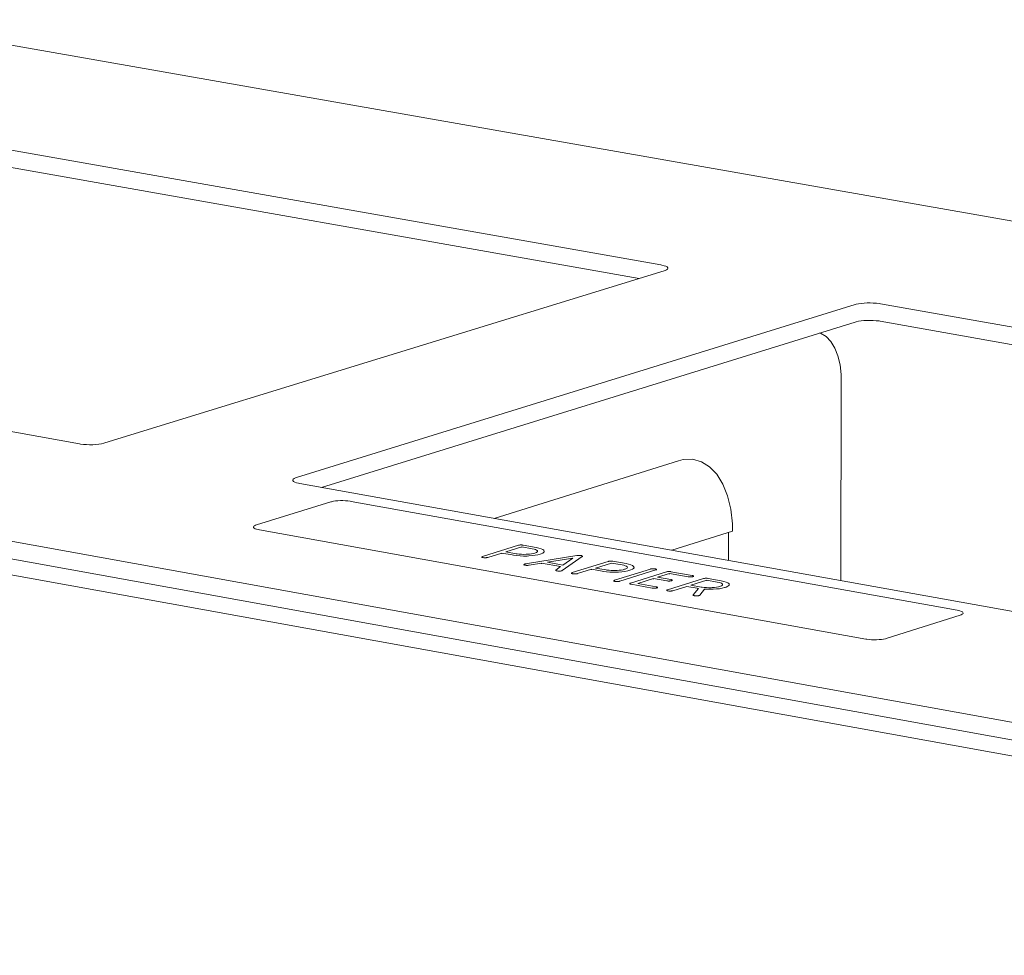
# Model space of a CAD drawing. Units: millimetres. Extents: x 116070 to 121610, y 13335 to 21260.
# Drawn here: x 120368 to 120518, y 18729 to 18872 of the extents above; entities that cross this region are included whole.
import ezdxf

# ---------------------------------------------------------------- set-up
doc = ezdxf.new("R2010")
doc.units = ezdxf.units.MM
doc.header["$MEASUREMENT"] = 0
doc.layers.add('220-Ściany_Nr_pióra__1', color=7, linetype='Continuous', lineweight=13)
doc.layers.add('440-Stropy_Nr_pióra__1', color=7, linetype='Continuous', lineweight=13)

msp = doc.modelspace()

# ---------------------------------------------------------------- linework, layer by layer
at = {"layer": '220-Ściany_Nr_pióra__1', "color": 7, "linetype": 'Continuous', "lineweight": 13}
msp.add_line((120687.57, 18729.43), (120188, 18819.93), dxfattribs=at)
at = {"layer": '440-Stropy_Nr_pióra__1', "color": 7, "linetype": 'Continuous', "lineweight": 13}
for p, q in [((120344.41, 18872.46), (120841.73, 18785)), ((120465.72, 18834.97), (120354.41, 18854.66)), ((120462.41, 18832.89), (120354.42, 18852.02)), ((120380.75, 18807.75), (120466.26, 18834.08)), ((120465.91, 18834.94), (120465.72, 18834.97)), ((120466.24, 18834.85), (120465.91, 18834.94)), ((120466.5, 18834.76), (120466.24, 18834.85)), ((120466.26, 18834.08), (120466.4, 18834.12)), ((120466.4, 18834.12), (120466.62, 18834.22)), ((120466.69, 18834.66), (120466.5, 18834.76)), ((120466.62, 18834.22), (120466.76, 18834.33)), ((120466.79, 18834.55), (120466.69, 18834.66)), ((120466.76, 18834.33), (120466.82, 18834.44)), ((120466.82, 18834.44), (120466.79, 18834.55)), ((120495.45, 18828.91), (120410.06, 18802.48)), ((120495.59, 18828.95), (120495.45, 18828.91)), ((120495.94, 18829.03), (120495.59, 18828.95)), ((120496.35, 18829.09), (120495.94, 18829.03)), ((120496.79, 18829.13), (120496.35, 18829.09)), ((120497.25, 18829.16), (120496.79, 18829.13)), ((120497.73, 18829.16), (120497.25, 18829.16)), ((120498.21, 18829.15), (120497.73, 18829.16)), ((120498.67, 18829.12), (120498.21, 18829.15)), ((120499.1, 18829.07), (120498.67, 18829.12)), ((120499.29, 18829.03), (120499.1, 18829.07)), ((120612.73, 18808.96), (120499.29, 18829.03)), ((120265.11, 18827.71), (120376.88, 18807.62)), ((120495.94, 18826.36), (120495.59, 18826.29)), ((120496.34, 18826.42), (120495.94, 18826.36)), ((120496.78, 18826.47), (120496.34, 18826.42)), ((120497.25, 18826.49), (120496.78, 18826.47)), ((120497.73, 18826.5), (120497.25, 18826.49)), ((120498.21, 18826.48), (120497.73, 18826.5)), ((120498.66, 18826.45), (120498.21, 18826.48)), ((120499.09, 18826.4), (120498.66, 18826.45)), ((120499.28, 18826.36), (120499.09, 18826.4)), ((120609.5, 18806.85), (120499.28, 18826.36)), ((120687.82, 18734.62), (120186.69, 18825.23)), ((120495.44, 18826.24), (120413.88, 18800.97)), ((120495.59, 18826.29), (120495.44, 18826.24)), ((120490.15, 18824.55), (120490.06, 18824.57)), ((120490.98, 18824.03), (120490.15, 18824.55)), ((120491.72, 18823.26), (120490.98, 18824.03)), ((120687.8, 18731.86), (120186.71, 18822.56)), ((120492.33, 18822.26), (120491.72, 18823.26)), ((120492.81, 18821.07), (120492.33, 18822.26)), ((120493.13, 18819.71), (120492.81, 18821.07)), ((120493.3, 18818.23), (120493.13, 18819.71)), ((120493.24, 18786.71), (120493.29, 18817.46)), ((120493.29, 18817.46), (120493.3, 18818.23)), ((120376.88, 18807.62), (120377.07, 18807.59)), ((120377.07, 18807.59), (120377.5, 18807.54)), ((120377.5, 18807.54), (120377.96, 18807.5)), ((120377.96, 18807.5), (120378.44, 18807.49)), ((120378.44, 18807.49), (120378.92, 18807.49)), ((120378.92, 18807.49), (120379.39, 18807.52)), ((120379.39, 18807.52), (120379.84, 18807.56)), ((120379.84, 18807.56), (120380.25, 18807.62)), ((120380.25, 18807.62), (120380.6, 18807.7)), ((120380.6, 18807.7), (120380.75, 18807.75)), ((120468.43, 18805), (120440.26, 18796.23)), ((120469.15, 18805.22), (120468.43, 18805)), ((120470.57, 18805.26), (120469.15, 18805.22)), ((120471.93, 18804.89), (120470.57, 18805.26)), ((120473.18, 18804.11), (120471.93, 18804.89)), ((120474.28, 18802.96), (120473.18, 18804.11)), ((120409.69, 18802.33), (120409.55, 18802.22)), ((120409.92, 18802.43), (120409.69, 18802.33)), ((120410.06, 18802.48), (120409.92, 18802.43)), ((120475.21, 18801.46), (120474.28, 18802.96)), ((120409.55, 18802.22), (120409.49, 18802.11)), ((120409.49, 18802.11), (120409.51, 18802)), ((120409.51, 18802), (120409.62, 18801.88)), ((120409.62, 18801.88), (120409.8, 18801.78)), ((120409.8, 18801.78), (120410.06, 18801.68)), ((120410.06, 18801.68), (120410.39, 18801.6)), ((120410.39, 18801.6), (120410.59, 18801.56)), ((120410.59, 18801.56), (120524.51, 18781.09)), ((120475.93, 18799.67), (120475.21, 18801.46)), ((120476.42, 18797.63), (120475.93, 18799.67)), ((120403.93, 18795.22), (120415.29, 18798.74)), ((120415.29, 18798.74), (120415.41, 18798.78)), ((120415.41, 18798.78), (120415.7, 18798.84)), ((120415.7, 18798.84), (120416.03, 18798.89)), ((120416.03, 18798.89), (120416.39, 18798.92)), ((120416.39, 18798.92), (120416.77, 18798.94)), ((120416.77, 18798.94), (120417.16, 18798.94)), ((120417.16, 18798.94), (120417.55, 18798.93)), ((120417.55, 18798.93), (120417.92, 18798.9)), ((120417.92, 18798.9), (120418.26, 18798.86)), ((120418.26, 18798.86), (120418.41, 18798.83)), ((120418.41, 18798.83), (120511.01, 18782.18)), ((120476.67, 18795.41), (120476.42, 18797.63)), ((120403.49, 18794.92), (120403.53, 18795.01)), ((120403.51, 18794.82), (120403.49, 18794.92)), ((120403.49, 18794.92), (120403.49, 18794.87)), ((120403.6, 18794.74), (120403.51, 18794.82)), ((120403.53, 18795.01), (120403.64, 18795.1)), ((120403.64, 18795.1), (120403.82, 18795.18)), ((120403.82, 18795.18), (120403.93, 18795.22)), ((120476.67, 18794.25), (120476.67, 18795.41)), ((120403.75, 18794.65), (120403.6, 18794.74)), ((120403.97, 18794.57), (120403.75, 18794.65)), ((120404.23, 18794.51), (120403.97, 18794.57)), ((120404.39, 18794.48), (120404.23, 18794.51)), ((120497.05, 18777.78), (120404.39, 18794.48)), ((120467.41, 18791.35), (120476.67, 18794.25)), ((120476.08, 18794.07), (120476.08, 18789.79)), ((120438.47, 18790.4), (120443.98, 18792.11)), ((120444.48, 18791.87), (120442.03, 18791.11)), ((120443.98, 18792.11), (120444, 18792.12)), ((120444, 18792.12), (120444.07, 18792.14)), ((120444.07, 18792.14), (120444.14, 18792.15)), ((120444.14, 18792.15), (120444.22, 18792.16)), ((120444.22, 18792.16), (120444.31, 18792.16)), ((120444.31, 18792.16), (120444.4, 18792.16)), ((120444.4, 18792.16), (120444.49, 18792.16)), ((120444.48, 18791.87), (120444.48, 18791.78)), ((120446.09, 18791.58), (120444.48, 18791.87)), ((120444.49, 18792.16), (120444.57, 18792.15)), ((120444.57, 18792.15), (120444.65, 18792.14)), ((120444.65, 18792.14), (120444.68, 18792.14)), ((120444.68, 18792.14), (120446.7, 18791.77)), ((120446.7, 18791.77), (120447.1, 18791.69)), ((120438.37, 18790.33), (120438.38, 18790.35)), ((120438.37, 18790.33), (120438.37, 18790.24)), ((120438.37, 18790.31), (120438.37, 18790.33)), ((120438.39, 18790.29), (120438.37, 18790.31)), ((120438.38, 18790.35), (120438.41, 18790.37)), ((120438.43, 18790.27), (120438.39, 18790.29)), ((120438.41, 18790.37), (120438.45, 18790.39)), ((120438.48, 18790.25), (120438.43, 18790.27)), ((120438.45, 18790.39), (120438.47, 18790.4)), ((120438.54, 18790.24), (120438.48, 18790.25)), ((120438.57, 18790.23), (120438.54, 18790.24)), ((120438.61, 18790.22), (120438.57, 18790.23)), ((120439.19, 18790.23), (120439.12, 18790.22)), ((120439.25, 18790.24), (120439.19, 18790.23)), ((120439.28, 18790.25), (120439.25, 18790.24)), ((120441.42, 18790.92), (120439.28, 18790.25)), ((120441.42, 18790.92), (120441.42, 18790.83)), ((120443.03, 18790.63), (120441.42, 18790.92)), ((120442.03, 18791.11), (120443.65, 18790.82)), ((120443.24, 18790.59), (120443.03, 18790.63)), ((120443.72, 18790.53), (120443.24, 18790.59)), ((120443.65, 18790.82), (120443.79, 18790.8)), ((120444.22, 18790.49), (120443.72, 18790.53)), ((120443.79, 18790.8), (120444.1, 18790.76)), ((120444.1, 18790.76), (120444.44, 18790.73)), ((120444.76, 18790.47), (120444.22, 18790.49)), ((120444.44, 18790.73), (120444.79, 18790.72)), ((120445.29, 18790.47), (120444.76, 18790.47)), ((120444.79, 18790.72), (120445.15, 18790.73)), ((120445.04, 18789.26), (120452.91, 18790.54)), ((120445.15, 18790.73), (120445.32, 18790.73)), ((120445.56, 18790.48), (120445.29, 18790.47)), ((120445.32, 18790.73), (120445.66, 18790.76)), ((120446.06, 18790.53), (120445.56, 18790.48)), ((120445.66, 18790.76), (120445.97, 18790.8)), ((120445.97, 18790.8), (120446.25, 18790.85)), ((120446.53, 18790.59), (120446.06, 18790.53)), ((120446.36, 18791.53), (120446.09, 18791.58)), ((120446.25, 18790.85), (120446.48, 18790.91)), ((120446.58, 18791.46), (120446.36, 18791.53)), ((120446.48, 18790.91), (120446.59, 18790.95)), ((120446.95, 18790.67), (120446.53, 18790.59)), ((120446.74, 18791.39), (120446.58, 18791.46)), ((120446.59, 18790.95), (120446.75, 18791.02)), ((120446.85, 18791.31), (120446.74, 18791.39)), ((120446.75, 18791.02), (120446.86, 18791.1)), ((120446.88, 18791.27), (120446.85, 18791.31)), ((120446.86, 18791.1), (120446.9, 18791.18)), ((120446.9, 18791.18), (120446.88, 18791.27)), ((120447.29, 18790.77), (120446.95, 18790.67)), ((120447.1, 18791.69), (120447.43, 18791.59)), ((120447.45, 18790.82), (120447.29, 18790.77)), ((120447.43, 18791.59), (120447.68, 18791.48)), ((120447.69, 18790.93), (120447.45, 18790.82)), ((120447.68, 18791.48), (120447.84, 18791.36)), ((120447.85, 18791.05), (120447.69, 18790.93)), ((120447.84, 18791.36), (120447.88, 18791.3)), ((120447.92, 18791.17), (120447.85, 18791.05)), ((120447.88, 18791.3), (120447.92, 18791.17)), ((120447.92, 18791.17), (120447.92, 18791.08)), ((120453.72, 18790.39), (120450.66, 18788.25)), ((120452.91, 18790.54), (120452.98, 18790.55)), ((120452.98, 18790.55), (120453.08, 18790.56)), ((120453.08, 18790.56), (120453.19, 18790.56)), ((120453.19, 18790.56), (120453.25, 18790.57)), ((120453.25, 18790.57), (120453.28, 18790.57)), ((120453.28, 18790.57), (120453.37, 18790.56)), ((120453.37, 18790.56), (120453.45, 18790.56)), ((120453.45, 18790.56), (120453.52, 18790.55)), ((120453.52, 18790.55), (120453.56, 18790.54)), ((120453.56, 18790.54), (120453.6, 18790.53)), ((120453.6, 18790.53), (120453.66, 18790.51)), ((120453.66, 18790.51), (120453.71, 18790.49)), ((120453.71, 18790.49), (120453.74, 18790.47)), ((120453.74, 18790.41), (120453.72, 18790.39)), ((120453.74, 18790.47), (120453.76, 18790.45)), ((120453.76, 18790.43), (120453.74, 18790.41)), ((120453.76, 18790.45), (120453.76, 18790.43)), ((120453.76, 18790.43), (120453.76, 18790.36)), ((120438.69, 18790.21), (120438.61, 18790.22)), ((120438.77, 18790.21), (120438.69, 18790.21)), ((120438.86, 18790.2), (120438.77, 18790.21)), ((120438.95, 18790.21), (120438.86, 18790.2)), ((120439.03, 18790.21), (120438.95, 18790.21)), ((120439.12, 18790.22), (120439.03, 18790.21)), ((120444.82, 18789.17), (120444.83, 18789.19)), ((120444.83, 18789.15), (120444.82, 18789.17)), ((120444.82, 18789.17), (120444.82, 18789.08)), ((120444.83, 18789.19), (120444.86, 18789.21)), ((120444.85, 18789.13), (120444.83, 18789.15)), ((120444.88, 18789.11), (120444.85, 18789.13)), ((120444.86, 18789.21), (120444.9, 18789.23)), ((120444.93, 18789.09), (120444.88, 18789.11)), ((120444.9, 18789.23), (120444.93, 18789.24)), ((120444.93, 18789.24), (120444.95, 18789.24)), ((120444.99, 18789.07), (120444.93, 18789.09)), ((120444.95, 18789.24), (120445.01, 18789.26)), ((120445.03, 18789.07), (120444.99, 18789.07)), ((120445.01, 18789.26), (120445.04, 18789.26)), ((120445.06, 18789.06), (120445.03, 18789.07)), ((120445.14, 18789.05), (120445.06, 18789.06)), ((120445.23, 18789.04), (120445.14, 18789.05)), ((120445.32, 18789.04), (120445.23, 18789.04)), ((120445.4, 18789.04), (120445.32, 18789.04)), ((120445.49, 18789.05), (120445.4, 18789.04)), ((120445.57, 18789.06), (120445.49, 18789.05)), ((120445.62, 18789.06), (120445.57, 18789.06)), ((120447.52, 18789.37), (120445.62, 18789.06)), ((120450.43, 18788.85), (120447.52, 18789.37)), ((120447.52, 18789.37), (120447.52, 18789.28)), ((120452.28, 18790.14), (120448.4, 18789.51)), ((120448.4, 18789.51), (120450.78, 18789.09)), ((120449.69, 18788.33), (120450.43, 18788.85)), ((120450.78, 18789.09), (120452.28, 18790.14)), ((120452.19, 18787.93), (120457.69, 18789.65)), ((120458.19, 18789.4), (120455.75, 18788.64)), ((120457.69, 18789.65), (120457.72, 18789.65)), ((120457.72, 18789.65), (120457.78, 18789.67)), ((120457.78, 18789.67), (120457.86, 18789.68)), ((120457.86, 18789.68), (120457.94, 18789.69)), ((120457.94, 18789.69), (120458.03, 18789.69)), ((120458.03, 18789.69), (120458.11, 18789.69)), ((120458.11, 18789.69), (120458.2, 18789.69)), ((120459.81, 18789.11), (120458.19, 18789.4)), ((120458.19, 18789.4), (120458.19, 18789.31)), ((120458.2, 18789.69), (120458.29, 18789.68)), ((120458.29, 18789.68), (120458.37, 18789.68)), ((120458.37, 18789.68), (120458.4, 18789.67)), ((120458.4, 18789.67), (120460.42, 18789.31)), ((120460.08, 18789.06), (120459.81, 18789.11)), ((120460.3, 18788.99), (120460.08, 18789.06)), ((120460.47, 18788.92), (120460.3, 18788.99)), ((120460.42, 18789.31), (120460.82, 18789.22)), ((120460.58, 18788.84), (120460.47, 18788.92)), ((120460.6, 18788.8), (120460.58, 18788.84)), ((120460.63, 18788.71), (120460.6, 18788.8)), ((120460.82, 18789.22), (120461.15, 18789.12)), ((120461.15, 18789.12), (120461.4, 18789.01)), ((120461.4, 18789.01), (120461.57, 18788.89)), ((120461.57, 18788.89), (120461.6, 18788.83)), ((120461.6, 18788.83), (120461.64, 18788.71)), ((120449.67, 18788.3), (120449.68, 18788.32)), ((120449.67, 18788.3), (120449.67, 18788.21)), ((120449.67, 18788.28), (120449.67, 18788.3)), ((120449.69, 18788.26), (120449.67, 18788.28)), ((120449.68, 18788.32), (120449.69, 18788.33)), ((120449.72, 18788.24), (120449.69, 18788.26)), ((120449.76, 18788.22), (120449.72, 18788.24)), ((120449.82, 18788.2), (120449.76, 18788.22)), ((120449.87, 18788.19), (120449.82, 18788.2)), ((120449.9, 18788.19), (120449.87, 18788.19)), ((120449.98, 18788.18), (120449.9, 18788.19)), ((120450.07, 18788.17), (120449.98, 18788.18)), ((120450.16, 18788.17), (120450.07, 18788.17)), ((120450.24, 18788.17), (120450.16, 18788.17)), ((120450.33, 18788.18), (120450.24, 18788.17)), ((120450.41, 18788.18), (120450.33, 18788.18)), ((120450.49, 18788.19), (120450.41, 18788.18)), ((120450.55, 18788.21), (120450.49, 18788.19)), ((120450.58, 18788.22), (120450.55, 18788.21)), ((120450.61, 18788.23), (120450.58, 18788.22)), ((120450.65, 18788.24), (120450.61, 18788.23)), ((120450.66, 18788.25), (120450.65, 18788.24)), ((120452.09, 18787.86), (120452.1, 18787.88)), ((120452.09, 18787.86), (120452.09, 18787.77)), ((120452.09, 18787.84), (120452.09, 18787.86)), ((120452.11, 18787.82), (120452.09, 18787.84)), ((120452.1, 18787.88), (120452.13, 18787.9)), ((120452.15, 18787.8), (120452.11, 18787.82)), ((120452.13, 18787.9), (120452.17, 18787.92)), ((120452.2, 18787.78), (120452.15, 18787.8)), ((120452.17, 18787.92), (120452.19, 18787.93)), ((120452.26, 18787.76), (120452.2, 18787.78)), ((120452.29, 18787.76), (120452.26, 18787.76)), ((120452.33, 18787.75), (120452.29, 18787.76)), ((120452.41, 18787.74), (120452.33, 18787.75)), ((120452.49, 18787.74), (120452.41, 18787.74)), ((120452.58, 18787.73), (120452.49, 18787.74)), ((120452.67, 18787.73), (120452.58, 18787.73)), ((120452.75, 18787.74), (120452.67, 18787.73)), ((120452.84, 18787.75), (120452.75, 18787.74)), ((120452.91, 18787.76), (120452.84, 18787.75)), ((120452.98, 18787.77), (120452.91, 18787.76)), ((120453, 18787.78), (120452.98, 18787.77)), ((120455.14, 18788.45), (120453, 18787.78)), ((120455.14, 18788.45), (120455.14, 18788.36)), ((120456.76, 18788.16), (120455.14, 18788.45)), ((120455.75, 18788.64), (120457.37, 18788.35)), ((120456.97, 18788.12), (120456.76, 18788.16)), ((120457.44, 18788.06), (120456.97, 18788.12)), ((120457.37, 18788.35), (120457.51, 18788.32)), ((120457.95, 18788.02), (120457.44, 18788.06)), ((120457.51, 18788.32), (120457.82, 18788.29)), ((120457.82, 18788.29), (120458.16, 18788.26)), ((120458.48, 18788), (120457.95, 18788.02)), ((120458.16, 18788.26), (120458.52, 18788.25)), ((120459.02, 18788), (120458.48, 18788)), ((120458.52, 18788.25), (120458.87, 18788.25)), ((120458.66, 18786.76), (120464.16, 18788.48)), ((120458.87, 18788.25), (120459.04, 18788.26)), ((120459.28, 18788.01), (120459.02, 18788)), ((120459.04, 18788.26), (120459.38, 18788.29)), ((120459.79, 18788.06), (120459.28, 18788.01)), ((120459.38, 18788.29), (120459.69, 18788.33)), ((120464.97, 18788.34), (120459.47, 18786.62)), ((120459.69, 18788.33), (120459.97, 18788.38)), ((120460.26, 18788.12), (120459.79, 18788.06)), ((120459.97, 18788.38), (120460.2, 18788.44)), ((120460.2, 18788.44), (120460.31, 18788.48)), ((120460.67, 18788.2), (120460.26, 18788.12)), ((120460.31, 18788.48), (120460.47, 18788.55)), ((120460.47, 18788.55), (120460.58, 18788.63)), ((120460.58, 18788.63), (120460.63, 18788.71)), ((120461.01, 18788.3), (120460.67, 18788.2)), ((120461.17, 18788.35), (120461.01, 18788.3)), ((120461.08, 18786.33), (120466.58, 18788.05)), ((120461.42, 18788.46), (120461.17, 18788.35)), ((120461.57, 18788.58), (120461.42, 18788.46)), ((120461.64, 18788.71), (120461.57, 18788.58)), ((120461.64, 18788.71), (120461.64, 18788.61)), ((120464.16, 18788.48), (120464.18, 18788.49)), ((120464.18, 18788.49), (120464.25, 18788.51)), ((120464.25, 18788.51), (120464.32, 18788.52)), ((120464.32, 18788.52), (120464.4, 18788.52)), ((120464.4, 18788.52), (120464.49, 18788.53)), ((120464.49, 18788.53), (120464.58, 18788.53)), ((120464.58, 18788.53), (120464.67, 18788.53)), ((120464.67, 18788.53), (120464.75, 18788.52)), ((120464.75, 18788.52), (120464.83, 18788.51)), ((120464.83, 18788.51), (120464.87, 18788.51)), ((120464.87, 18788.51), (120464.9, 18788.5)), ((120464.9, 18788.5), (120464.96, 18788.48)), ((120464.96, 18788.48), (120465.01, 18788.47)), ((120464.99, 18788.35), (120464.97, 18788.34)), ((120465.03, 18788.36), (120464.99, 18788.35)), ((120465.01, 18788.47), (120465.04, 18788.45)), ((120465.06, 18788.38), (120465.03, 18788.36)), ((120465.04, 18788.45), (120465.06, 18788.43)), ((120465.06, 18788.43), (120465.07, 18788.41)), ((120465.07, 18788.41), (120465.06, 18788.38)), ((120465.07, 18788.41), (120465.07, 18788.31)), ((120467.08, 18787.81), (120465.25, 18787.23)), ((120465.25, 18787.23), (120467.28, 18786.87)), ((120466.58, 18788.05), (120466.61, 18788.05)), ((120466.61, 18788.05), (120466.67, 18788.07)), ((120466.67, 18788.07), (120466.75, 18788.08)), ((120466.75, 18788.08), (120466.83, 18788.09)), ((120466.83, 18788.09), (120466.92, 18788.09)), ((120466.92, 18788.09), (120467, 18788.09)), ((120467, 18788.09), (120467.09, 18788.09)), ((120467.08, 18787.81), (120467.08, 18787.71)), ((120469.92, 18787.3), (120467.08, 18787.81)), ((120467.09, 18788.09), (120467.18, 18788.09)), ((120467.18, 18788.09), (120467.26, 18788.08)), ((120467.26, 18788.08), (120467.29, 18788.07)), ((120467.29, 18788.07), (120470.53, 18787.49)), ((120469.95, 18787.29), (120469.92, 18787.3)), ((120470.03, 18787.28), (120469.95, 18787.29)), ((120470.12, 18787.27), (120470.03, 18787.28)), ((120470.2, 18787.27), (120470.12, 18787.27)), ((120470.29, 18787.27), (120470.2, 18787.27)), ((120470.38, 18787.28), (120470.29, 18787.27)), ((120470.46, 18787.28), (120470.38, 18787.28)), ((120470.53, 18787.3), (120470.46, 18787.28)), ((120470.53, 18787.49), (120470.56, 18787.48)), ((120470.6, 18787.31), (120470.53, 18787.3)), ((120470.56, 18787.48), (120470.62, 18787.47)), ((120470.63, 18787.32), (120470.6, 18787.31)), ((120470.62, 18787.47), (120470.67, 18787.45)), ((120470.65, 18787.33), (120470.63, 18787.32)), ((120470.69, 18787.35), (120470.65, 18787.33)), ((120470.67, 18787.45), (120470.71, 18787.43)), ((120470.72, 18787.37), (120470.69, 18787.35)), ((120470.71, 18787.43), (120470.72, 18787.41)), ((120470.72, 18787.41), (120470.73, 18787.39)), ((120470.73, 18787.39), (120470.72, 18787.37)), ((120470.73, 18787.39), (120470.73, 18787.3)), ((120458.56, 18786.69), (120458.57, 18786.71)), ((120458.56, 18786.69), (120458.56, 18786.6)), ((120458.56, 18786.67), (120458.56, 18786.69)), ((120458.58, 18786.65), (120458.56, 18786.67)), ((120458.57, 18786.71), (120458.59, 18786.73)), ((120458.62, 18786.63), (120458.58, 18786.65)), ((120458.59, 18786.73), (120458.63, 18786.75)), ((120458.66, 18786.62), (120458.62, 18786.63)), ((120458.63, 18786.75), (120458.66, 18786.76)), ((120458.72, 18786.6), (120458.66, 18786.62)), ((120458.76, 18786.59), (120458.72, 18786.6)), ((120458.79, 18786.59), (120458.76, 18786.59)), ((120458.87, 18786.58), (120458.79, 18786.59)), ((120458.96, 18786.57), (120458.87, 18786.58)), ((120459.05, 18786.57), (120458.96, 18786.57)), ((120459.13, 18786.57), (120459.05, 18786.57)), ((120459.22, 18786.57), (120459.13, 18786.57)), ((120459.3, 18786.58), (120459.22, 18786.57)), ((120459.38, 18786.59), (120459.3, 18786.58)), ((120459.44, 18786.61), (120459.38, 18786.59)), ((120459.47, 18786.62), (120459.44, 18786.61)), ((120460.98, 18786.26), (120460.99, 18786.28)), ((120460.98, 18786.26), (120460.98, 18786.17)), ((120460.99, 18786.24), (120460.98, 18786.26)), ((120460.99, 18786.28), (120461.02, 18786.3)), ((120461.01, 18786.22), (120460.99, 18786.24)), ((120461.04, 18786.2), (120461.01, 18786.22)), ((120461.02, 18786.3), (120461.06, 18786.32)), ((120461.09, 18786.18), (120461.04, 18786.2)), ((120461.06, 18786.32), (120461.08, 18786.33)), ((120461.15, 18786.16), (120461.09, 18786.18)), ((120461.19, 18786.16), (120461.15, 18786.16)), ((120464.42, 18785.57), (120461.19, 18786.16)), ((120464.64, 18787.04), (120462.2, 18786.28)), ((120462.2, 18786.28), (120465.03, 18785.77)), ((120464.64, 18787.04), (120464.64, 18786.95)), ((120466.66, 18786.68), (120464.64, 18787.04)), ((120465.03, 18785.77), (120465.07, 18785.76)), ((120465.07, 18785.76), (120465.13, 18785.74)), ((120465.13, 18785.74), (120465.18, 18785.73)), ((120465.18, 18785.73), (120465.21, 18785.71)), ((120466.7, 18786.67), (120466.66, 18786.68)), ((120466.78, 18786.66), (120466.7, 18786.67)), ((120466.75, 18785.31), (120472.24, 18787.03)), ((120466.86, 18786.65), (120466.78, 18786.66)), ((120466.95, 18786.65), (120466.86, 18786.65)), ((120467.04, 18786.65), (120466.95, 18786.65)), ((120467.13, 18786.66), (120467.04, 18786.65)), ((120467.21, 18786.67), (120467.13, 18786.66)), ((120467.28, 18786.68), (120467.21, 18786.67)), ((120467.28, 18786.87), (120467.31, 18786.86)), ((120467.35, 18786.69), (120467.28, 18786.68)), ((120467.31, 18786.86), (120467.37, 18786.85)), ((120467.37, 18786.7), (120467.35, 18786.69)), ((120467.37, 18786.85), (120467.42, 18786.83)), ((120467.4, 18786.71), (120467.37, 18786.7)), ((120467.44, 18786.73), (120467.4, 18786.71)), ((120467.42, 18786.83), (120467.45, 18786.81)), ((120467.47, 18786.75), (120467.44, 18786.73)), ((120467.45, 18786.81), (120467.47, 18786.79)), ((120467.47, 18786.79), (120467.48, 18786.77)), ((120467.48, 18786.77), (120467.47, 18786.75)), ((120467.48, 18786.77), (120467.48, 18786.68)), ((120469.7, 18785.83), (120467.56, 18785.16)), ((120469.7, 18785.83), (120469.7, 18785.74)), ((120471.31, 18785.54), (120469.7, 18785.83)), ((120472.75, 18786.79), (120470.31, 18786.02)), ((120470.31, 18786.02), (120471.92, 18785.73)), ((120471.92, 18785.73), (120472.07, 18785.7)), ((120472.24, 18787.03), (120472.27, 18787.04)), ((120472.27, 18787.04), (120472.33, 18787.05)), ((120472.33, 18787.05), (120472.41, 18787.06)), ((120472.41, 18787.06), (120472.49, 18787.07)), ((120472.49, 18787.07), (120472.58, 18787.07)), ((120472.58, 18787.07), (120472.66, 18787.08)), ((120472.66, 18787.08), (120472.75, 18787.07)), ((120472.75, 18787.07), (120472.84, 18787.07)), ((120472.75, 18786.79), (120472.75, 18786.7)), ((120474.36, 18786.5), (120472.75, 18786.79)), ((120472.84, 18787.07), (120472.92, 18787.06)), ((120472.92, 18787.06), (120472.95, 18787.05)), ((120472.95, 18787.05), (120474.97, 18786.69)), ((120474.25, 18785.71), (120474.53, 18785.76)), ((120474.63, 18786.44), (120474.36, 18786.5)), ((120474.53, 18785.76), (120474.76, 18785.82)), ((120474.85, 18786.37), (120474.63, 18786.44)), ((120474.76, 18785.82), (120474.87, 18785.85)), ((120475.02, 18786.3), (120474.85, 18786.37)), ((120474.87, 18785.85), (120475.03, 18785.93)), ((120474.97, 18786.69), (120475.37, 18786.6)), ((120475.13, 18786.22), (120475.02, 18786.3)), ((120475.03, 18785.93), (120475.14, 18786.01)), ((120475.16, 18786.18), (120475.13, 18786.22)), ((120475.14, 18786.01), (120475.18, 18786.09)), ((120475.18, 18786.09), (120475.16, 18786.18)), ((120475.37, 18786.6), (120475.7, 18786.5)), ((120475.73, 18785.73), (120475.57, 18785.68)), ((120475.7, 18786.5), (120475.96, 18786.39)), ((120475.98, 18785.84), (120475.73, 18785.73)), ((120475.96, 18786.39), (120476.12, 18786.27)), ((120476.13, 18785.96), (120475.98, 18785.84)), ((120476.12, 18786.27), (120476.16, 18786.21)), ((120476.2, 18786.09), (120476.13, 18785.96)), ((120476.16, 18786.21), (120476.2, 18786.09)), ((120476.2, 18786.09), (120476.2, 18785.99)), ((120464.46, 18785.57), (120464.42, 18785.57)), ((120464.54, 18785.56), (120464.46, 18785.57)), ((120464.62, 18785.55), (120464.54, 18785.56)), ((120464.71, 18785.55), (120464.62, 18785.55)), ((120464.8, 18785.55), (120464.71, 18785.55)), ((120464.88, 18785.55), (120464.8, 18785.55)), ((120464.97, 18785.56), (120464.88, 18785.55)), ((120465.04, 18785.57), (120464.97, 18785.56)), ((120465.1, 18785.59), (120465.04, 18785.57)), ((120465.13, 18785.6), (120465.1, 18785.59)), ((120465.16, 18785.61), (120465.13, 18785.6)), ((120465.2, 18785.62), (120465.16, 18785.61)), ((120465.22, 18785.64), (120465.2, 18785.62)), ((120465.21, 18785.71), (120465.23, 18785.69)), ((120465.24, 18785.66), (120465.22, 18785.64)), ((120465.23, 18785.69), (120465.24, 18785.66)), ((120465.24, 18785.66), (120465.24, 18785.57)), ((120466.64, 18785.24), (120466.65, 18785.26)), ((120466.65, 18785.22), (120466.64, 18785.24)), ((120466.64, 18785.24), (120466.64, 18785.15)), ((120466.65, 18785.26), (120466.68, 18785.28)), ((120466.67, 18785.2), (120466.65, 18785.22)), ((120466.7, 18785.18), (120466.67, 18785.2)), ((120466.68, 18785.28), (120466.72, 18785.3)), ((120466.75, 18785.16), (120466.7, 18785.18)), ((120466.72, 18785.3), (120466.75, 18785.31)), ((120466.81, 18785.14), (120466.75, 18785.16)), ((120466.85, 18785.14), (120466.81, 18785.14)), ((120466.88, 18785.13), (120466.85, 18785.14)), ((120466.96, 18785.12), (120466.88, 18785.13)), ((120467.05, 18785.11), (120466.96, 18785.12)), ((120467.14, 18785.11), (120467.05, 18785.11)), ((120467.22, 18785.11), (120467.14, 18785.11)), ((120467.31, 18785.12), (120467.22, 18785.11)), ((120467.39, 18785.13), (120467.31, 18785.12)), ((120467.47, 18785.14), (120467.39, 18785.13)), ((120467.53, 18785.15), (120467.47, 18785.14)), ((120467.56, 18785.16), (120467.53, 18785.15)), ((120470.69, 18784.52), (120470.7, 18784.53)), ((120470.69, 18784.5), (120470.69, 18784.52)), ((120470.69, 18784.5), (120470.69, 18784.41)), ((120470.7, 18784.47), (120470.69, 18784.5)), ((120470.7, 18784.53), (120471.47, 18785.51)), ((120470.73, 18784.45), (120470.7, 18784.47)), ((120470.78, 18784.44), (120470.73, 18784.45)), ((120470.83, 18784.42), (120470.78, 18784.44)), ((120470.9, 18784.41), (120470.83, 18784.42)), ((120470.93, 18784.4), (120470.9, 18784.41)), ((120471.01, 18784.39), (120470.93, 18784.4)), ((120471.09, 18784.39), (120471.01, 18784.39)), ((120471.18, 18784.38), (120471.09, 18784.39)), ((120471.27, 18784.39), (120471.18, 18784.38)), ((120471.31, 18784.39), (120471.27, 18784.39)), ((120471.43, 18785.52), (120471.31, 18785.54)), ((120471.4, 18784.39), (120471.31, 18784.39)), ((120471.48, 18784.4), (120471.4, 18784.39)), ((120471.47, 18785.51), (120471.43, 18785.52)), ((120471.55, 18784.42), (120471.48, 18784.4)), ((120471.6, 18784.43), (120471.55, 18784.42)), ((120471.63, 18784.44), (120471.6, 18784.43)), ((120471.67, 18784.46), (120471.63, 18784.44)), ((120471.69, 18784.48), (120471.67, 18784.46)), ((120472.41, 18785.4), (120471.69, 18784.48)), ((120472.07, 18785.7), (120472.38, 18785.67)), ((120472.38, 18785.67), (120472.72, 18785.64)), ((120472.41, 18785.4), (120472.41, 18785.31)), ((120472.67, 18785.39), (120472.41, 18785.4)), ((120473.19, 18785.38), (120472.67, 18785.39)), ((120472.72, 18785.64), (120473.07, 18785.63)), ((120473.07, 18785.63), (120473.43, 18785.63)), ((120473.71, 18785.39), (120473.19, 18785.38)), ((120473.43, 18785.63), (120473.6, 18785.64)), ((120473.6, 18785.64), (120473.94, 18785.67)), ((120474.22, 18785.43), (120473.71, 18785.39)), ((120473.94, 18785.67), (120474.25, 18785.71)), ((120474.69, 18785.48), (120474.22, 18785.43)), ((120475.11, 18785.55), (120474.69, 18785.48)), ((120475.48, 18785.64), (120475.11, 18785.55)), ((120475.57, 18785.68), (120475.48, 18785.64)), ((120511.5, 18781.44), (120500.19, 18777.87)), ((120511.01, 18782.18), (120511.17, 18782.15)), ((120511.17, 18782.15), (120511.44, 18782.08)), ((120511.44, 18782.08), (120511.66, 18782.01)), ((120511.62, 18781.47), (120511.5, 18781.44)), ((120511.79, 18781.56), (120511.62, 18781.47)), ((120511.66, 18782.01), (120511.82, 18781.92)), ((120511.9, 18781.65), (120511.79, 18781.56)), ((120511.82, 18781.92), (120511.91, 18781.83)), ((120511.94, 18781.74), (120511.9, 18781.65)), ((120511.91, 18781.83), (120511.94, 18781.74)), ((120511.94, 18781.74), (120511.94, 18781.69)), ((120497.21, 18777.75), (120497.05, 18777.78)), ((120497.56, 18777.7), (120497.21, 18777.75)), ((120497.93, 18777.68), (120497.56, 18777.7)), ((120498.32, 18777.66), (120497.93, 18777.68)), ((120498.71, 18777.67), (120498.32, 18777.66)), ((120499.09, 18777.69), (120498.71, 18777.67)), ((120499.45, 18777.72), (120499.09, 18777.69)), ((120499.78, 18777.77), (120499.45, 18777.72)), ((120500.07, 18777.83), (120499.78, 18777.77)), ((120500.19, 18777.87), (120500.07, 18777.83))]:
    msp.add_line(p, q, dxfattribs=at)

doc.saveas('drawing.dxf')
